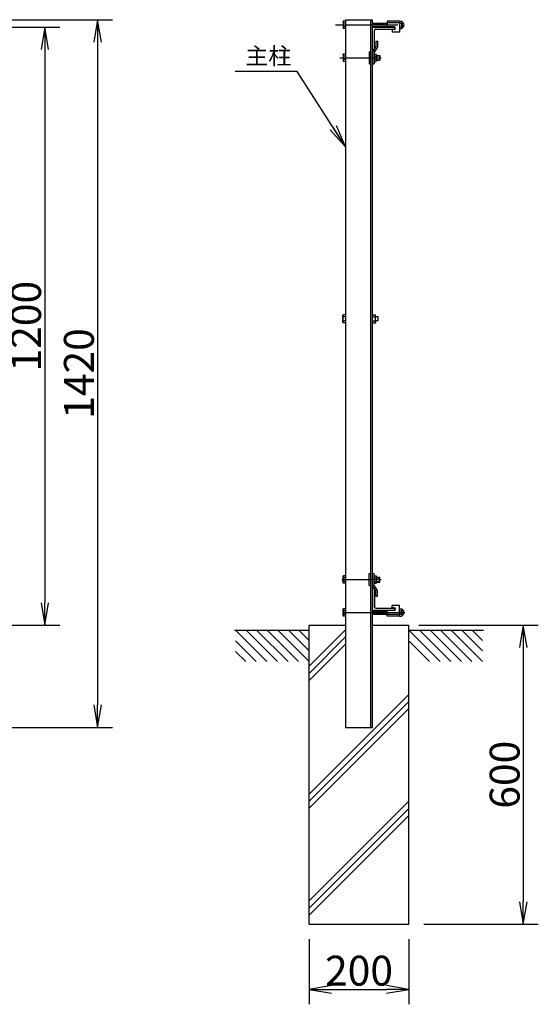
# Model space of a CAD drawing. Extents: x 0 to 8910, y 0 to 6300.
# Drawn here: x 3725 to 4765, y 2974 to 4950 of the extents above; entities that cross this region are included whole.
import ezdxf
from ezdxf.enums import TextEntityAlignment as Align

# ---------------------------------------------------------------- set-up
doc = ezdxf.new("R2010")
doc.units = 0
doc.header["$LTSCALE"] = 100
doc.header["$MEASUREMENT"] = 0
doc.header["$PDMODE"] = 35
doc.linetypes.add('CENTER', pattern=[2, 1.25, -0.25, 0.25, -0.25])
doc.linetypes.add('DASHED2', pattern=[0.375, 0.25, -0.125])
doc.layers.get('0').update_dxf_attribs({"linetype": 'CONTINUOUS'})
doc.layers.get('DEFPOINTS').update_dxf_attribs({"linetype": 'CONTINUOUS'})
for name, color, linetype in [('1', 7, 'CONTINUOUS'), ('2', 7, 'CONTINUOUS'), ('EXTCNT-LMEC0', 4, 'CONTINUOUS')]:
    doc.layers.add(name, color=color, linetype=linetype)
doc.styles.add('KNJYOKO', font='txt.shx', dxfattribs={"height": 1, "bigfont": 'bigfont'})
doc.styles.get("Standard").update_dxf_attribs({"font": 'txt.shx', "bigfont": 'bigfont.shx'})
doc.styles.add('XT', font='txt.shx', dxfattribs={"width": 0.9, "bigfont": 'bigfont'})
doc.dimstyles.new('ISO1', dxfattribs={"dimscale": 15, "dimtxt": 4, "dimasz": 3, "dimexe": 2, "dimexo": 2, "dimgap": 0.5, "dimtad": 1, "dimdec": 1, "dimdsep": 46, "dimtxsty": 'XT', "dimblk": 'DARROWS', "dimcen": -1, "dimclrd": 2, "dimclre": 1, "dimclrt": 3, "dimadec": 0, "dimazin": 0, "dimtfac": 1, "dimtdec": 1, "dimtix": 1, "dimtmove": 2, "dimatfit": 3, "dimldrblk": 'DARROWS', "dimfxl": 1, "dimtvp": 0.875, "dimtolj": 1, "dimarcsym": 0})

# ---------------------------------------------------------------- blocks, each defined once
blk = doc.blocks.new('DARROWS')
at = {"color": 0}
for p, q in [((0, 0), (-1, 0.167)), ((-1, -0.167), (0, 0)), ((0, 0), (-0.999, 0))]:
    blk.add_line(p, q, dxfattribs=at)
blk = doc.blocks.new('*D21')
at = {"color": 1, "lineweight": -2, "transparency": 16777216}
for p, q in [((4525.8, 3735.2), (4765.4, 3735.2)), ((4535.8, 3135.2), (4765.4, 3135.2))]:
    blk.add_line(p, q, dxfattribs=at)
at = {"color": 2, "lineweight": -2, "transparency": 16777216}
blk.add_line((4735.4, 3690.2), (4735.4, 3180.2), dxfattribs=at)
at = {"layer": 'DEFPOINTS', "color": 0, "transparency": 16777216}
for p in [(4495.8, 3735.2), (4505.8, 3135.2), (4735.4, 3135.2)]:
    blk.add_point(p, dxfattribs=at)
at = {"color": 2, "lineweight": -2, "transparency": 16777216, "xscale": 45, "yscale": 45, "zscale": 45}
for p, rotation in [((4735.4, 3735.2), 90), ((4735.4, 3135.2), 270)]:
    blk.add_blockref('DARROWS', p, dxfattribs=dict(at, rotation=rotation))
at = {"color": 3, "transparency": 16777216, "insert": (4697.9, 3435.2), "char_height": 60, "attachment_point": 5, "rotation": 90, "style": 'XT'}
blk.add_mtext('\\A1;600', dxfattribs=at)
blk = doc.blocks.new('*D22')
at = {"color": 1, "lineweight": -2, "transparency": 16777216}
for p, q in [((4305.8, 3105.2), (4305.8, 2974.5)), ((4505.8, 3105.2), (4505.8, 2974.5))]:
    blk.add_line(p, q, dxfattribs=at)
at = {"color": 2, "lineweight": -2, "transparency": 16777216}
blk.add_line((4350.8, 3004.5), (4460.8, 3004.5), dxfattribs=at)
at = {"layer": 'DEFPOINTS', "color": 0, "transparency": 16777216}
for p in [(4305.8, 3135.2), (4505.8, 3135.2), (4505.8, 3004.5)]:
    blk.add_point(p, dxfattribs=at)
at = {"color": 2, "lineweight": -2, "transparency": 16777216, "xscale": 45, "yscale": 45, "zscale": 45, "rotation": 180}
blk.add_blockref('DARROWS', (4305.8, 3004.5), dxfattribs=at)
at = {"color": 2, "lineweight": -2, "transparency": 16777216, "xscale": 45, "yscale": 45, "zscale": 45}
blk.add_blockref('DARROWS', (4505.8, 3004.5), dxfattribs=at)
at = {"color": 3, "transparency": 16777216, "insert": (4405.8, 3042), "char_height": 60, "attachment_point": 5, "style": 'XT'}
blk.add_mtext('\\A1;200', dxfattribs=at)
blk = doc.blocks.new('*D30')
at = {"color": 1, "lineweight": -2, "transparency": 16777216}
for p, q in [((3455.4, 4935.2), (3805.4, 4935.2)), ((3088.6, 3735.2), (3805.4, 3735.2))]:
    blk.add_line(p, q, dxfattribs=at)
at = {"color": 2, "lineweight": -2, "transparency": 16777216}
blk.add_line((3775.4, 4890.2), (3775.4, 3780.2), dxfattribs=at)
at = {"layer": 'DEFPOINTS', "color": 0, "transparency": 16777216}
for p in [(3425.4, 4935.2), (3058.6, 3735.2), (3775.4, 3735.2)]:
    blk.add_point(p, dxfattribs=at)
at = {"color": 2, "lineweight": -2, "transparency": 16777216, "xscale": 45, "yscale": 45, "zscale": 45}
for p, rotation in [((3775.4, 4935.2), 90), ((3775.4, 3735.2), 270)]:
    blk.add_blockref('DARROWS', p, dxfattribs=dict(at, rotation=rotation))
at = {"color": 3, "transparency": 16777216, "insert": (3737.9, 4335.2), "char_height": 60, "attachment_point": 5, "rotation": 90, "style": 'XT'}
blk.add_mtext('\\A1;1200', dxfattribs=at)
blk = doc.blocks.new('*D29')
at = {"color": 1, "lineweight": -2, "transparency": 16777216}
for p, q in [((3055.4, 4950.2), (3911.4, 4950.2)), ((3037.9, 3530.2), (3911.4, 3530.2))]:
    blk.add_line(p, q, dxfattribs=at)
at = {"color": 2, "lineweight": -2, "transparency": 16777216}
blk.add_line((3881.4, 4905.2), (3881.4, 3575.2), dxfattribs=at)
at = {"layer": 'DEFPOINTS', "color": 0, "transparency": 16777216}
for p in [(3025.4, 4950.2), (3007.9, 3530.2), (3881.4, 3530.2)]:
    blk.add_point(p, dxfattribs=at)
at = {"color": 2, "lineweight": -2, "transparency": 16777216, "xscale": 45, "yscale": 45, "zscale": 45}
for p, rotation in [((3881.4, 4950.2), 90), ((3881.4, 3530.2), 270)]:
    blk.add_blockref('DARROWS', p, dxfattribs=dict(at, rotation=rotation))
at = {"color": 3, "transparency": 16777216, "insert": (3843.9, 4240.2), "char_height": 60, "attachment_point": 5, "rotation": 90, "style": 'XT'}
blk.add_mtext('\\A1;1420', dxfattribs=at)

msp = doc.modelspace()

# ---------------------------------------------------------------- linework, layer by layer
for p, q in [((4378.76607, 4950.15297), (4432.76546, 4950.15297)), ((4461.98128, 4946.95157), (4461.98128, 4935.55157)), ((4486.98128, 4946.95157), (4461.98128, 4946.95157)), ((4486.98128, 4946.95157), (4486.98128, 4925.35157)), ((4432.76546, 4935.15249), (4477.76546, 4935.15249)), ((4432.76546, 4884.85249), (4432.76546, 4929.85249)), ((4436.76546, 4893.15249), (4436.76546, 4928.15249)), ((4439.76546, 4931.15249), (4474.76546, 4931.15249)), ((4476.38128, 4935.55157), (4461.98128, 4935.55157)), ((4476.38128, 4930.35157), (4471.98128, 4930.35157)), ((4471.98128, 4930.35157), (4471.98128, 4925.35157)), ((4486.98128, 4925.35157), (4471.98128, 4925.35157)), ((4477.76546, 4935.15249), (4477.76546, 4934.15249)), ((4433.76546, 4890.15249), (4432.76546, 4890.15249)), ((4432.76546, 3815.45394), (4432.76546, 3770.45394)), ((4433.76546, 3810.15394), (4432.76546, 3810.15394)), ((4436.76546, 3807.15394), (4436.76546, 3772.15394)), ((4471.98128, 3769.95486), (4471.98128, 3774.95486)), ((4486.98128, 3774.95486), (4471.98128, 3774.95486)), ((4486.98128, 3753.35486), (4486.98128, 3774.95486)), ((4432.76546, 3765.15394), (4477.76546, 3765.15394)), ((4439.76546, 3769.15394), (4474.76546, 3769.15394)), ((4476.38128, 3764.75486), (4461.98128, 3764.75486)), ((4461.98128, 3753.35486), (4461.98128, 3764.75486)), ((4476.38128, 3769.95486), (4471.98128, 3769.95486)), ((4477.76546, 3765.15394), (4477.76546, 3766.15394)), ((4486.98128, 3753.35486), (4461.98128, 3753.35486))]:
    msp.add_line(p, q)
at = {"linetype": 'DASHED2'}
for p, q in [((4486.98128, 4943.75157), (4461.98128, 4943.75157)), ((4486.98128, 3756.55486), (4461.98128, 3756.55486))]:
    msp.add_line(p, q, dxfattribs=at)
for centre, radius, start, end in [((4439.76546, 4928.15249), 3, 90, 180), ((4474.76546, 4934.15249), 3, 270, 360), ((4476.38128, 4932.95157), 2.6, 270, 90), ((4433.76546, 4893.15249), 3, 270, 0), ((4433.76546, 3807.15394), 3, 0, 90), ((4439.76546, 3772.15394), 3, 180, 270), ((4474.76546, 3766.15394), 3, 0, 90), ((4476.38128, 3767.35486), 2.6, 270, 90)]:
    msp.add_arc(centre, radius, start, end)
at = {"layer": '1', "color": 4, "linetype": 'CENTER'}
for p, q in [((4358.76638, 4939.65157), (4503.51825, 4939.65157)), ((4367.4361, 4873.65151), (4450.50159, 4873.65157)), ((4371.09493, 3826.65491), (4450.50159, 3826.65486)), ((4372.76638, 3760.65486), (4503.51825, 3760.65486))]:
    msp.add_line(p, q, dxfattribs=at)
at = {"layer": '1', "color": 7, "linetype": 'Continuous'}
for p, q in [((4378.76607, 4950.15297), (4378.76653, 3530.15411)), ((4429.26585, 3530.15411), (4429.26539, 4950.15297)), ((4432.76591, 3530.15411), (4432.76546, 4950.15297)), ((4439.76465, 4907.15125), (4442.96465, 4907.15126)), ((4439.76465, 4907.15125), (4439.76548, 4896.15152)), ((4442.96465, 4907.15152), (4442.96547, 4895.18262)), ((4425.96548, 4885.65151), (4429.26542, 4885.65152)), ((4425.96548, 4885.65151), (4425.96569, 4861.65144)), ((4439.76548, 4896.15152), (4432.76548, 4885.65159)), ((4432.76548, 4885.65157), (4432.76569, 4861.6515)), ((4442.96548, 4895.18264), (4435.96549, 4884.68272)), ((4435.96549, 4884.68272), (4435.96569, 4861.65153)), ((4425.96569, 4861.65151), (4429.26543, 4861.65152)), ((4432.76549, 4861.65152), (4435.96569, 4861.65153)), ((4441.04974, 4878.45155), (4447.64961, 4878.45156)), ((4441.04992, 4868.85159), (4447.64979, 4868.85159)), ((4447.64961, 4878.45156), (4447.64979, 4868.85159)), ((4425.96548, 3814.65492), (4425.96569, 3838.65499)), ((4425.96569, 3838.65492), (4429.26543, 3838.65491)), ((4432.76548, 3814.65486), (4432.76569, 3838.65493)), ((4432.76549, 3838.65491), (4435.96569, 3838.6549)), ((4435.96549, 3815.62371), (4435.96569, 3838.6549)), ((4425.96548, 3814.65492), (4429.26542, 3814.65491)), ((4439.76548, 3804.15491), (4432.76548, 3814.65484)), ((4442.96548, 3805.12379), (4435.96549, 3815.62371)), ((4441.04992, 3821.85488), (4447.64979, 3821.85487)), ((4441.0501, 3831.45484), (4447.64997, 3831.45484)), ((4447.64979, 3821.85487), (4447.64997, 3831.45484)), ((4439.76465, 3793.15517), (4439.76548, 3804.15491)), ((4442.96465, 3793.15491), (4442.96547, 3805.12381)), ((4439.76465, 3793.15517), (4442.96465, 3793.15517)), ((4305.76565, 3735.15303), (4378.76646, 3735.1547)), ((4305.76565, 3135.15374), (4305.76565, 3735.15303)), ((4432.76585, 3735.15394), (4505.76564, 3735.15394)), ((4505.76625, 3135.15374), (4505.76564, 3735.15394)), ((4155.76749, 3725.15364), (4305.76748, 3725.15364)), ((4505.76656, 3725.15364), (4655.76655, 3725.15364)), ((4378.76653, 3530.15365), (4432.76591, 3530.15427)), ((4305.76565, 3135.15374), (4505.76625, 3135.15374))]:
    msp.add_line(p, q, dxfattribs=at)
at = {"layer": '1', "color": 4, "linetype": 'Continuous'}
for p, q in [((4441.04974, 4877.49162), (4447.64978, 4877.49162)), ((4441.04975, 4869.8116), (4447.64995, 4869.81152)), ((4441.04992, 3822.81481), (4447.64996, 3822.8148)), ((4441.04993, 3830.49483), (4447.65013, 3830.49491)), ((4158.04727, 3725.15364), (4220.91836, 3662.28255)), ((4179.26004, 3725.15364), (4242.13113, 3662.28255)), ((4200.47372, 3725.15364), (4263.34481, 3662.28255)), ((4221.68649, 3725.15364), (4284.55758, 3662.28255)), ((4242.90017, 3725.15364), (4305.77126, 3662.28255)), ((4264.11385, 3725.15364), (4305.77126, 3683.49623)), ((4285.32754, 3725.15364), (4305.77126, 3704.70991)), ((4378.76646, 3725.65767), (4305.76565, 3652.65543)), ((4505.76564, 3725.15364), (4568.63673, 3662.28163)), ((4526.97841, 3725.15364), (4589.8495, 3662.28163)), ((4548.19209, 3725.15364), (4611.06318, 3662.28163)), ((4569.40486, 3725.15364), (4632.27595, 3662.28163)), ((4590.61854, 3725.15364), (4653.48963, 3662.28163)), ((4611.83222, 3725.15364), (4653.48963, 3683.49531)), ((4633.04591, 3725.15364), (4653.48963, 3704.709)), ((4158.04727, 3703.93995), (4199.70468, 3662.28255)), ((4378.76647, 3711.51548), (4305.76565, 3638.51276)), ((4378.76647, 3697.3721), (4305.76565, 3624.3708)), ((4505.76564, 3703.93995), (4547.42305, 3662.28163)), ((4158.04727, 3682.72764), (4178.49328, 3662.28255)), ((4305.76565, 3396.15298), (4505.76578, 3596.15413)), ((4305.76565, 3382.00989), (4505.7658, 3582.01156)), ((4305.76565, 3367.86776), (4505.76581, 3567.86894)), ((4305.76565, 3181.79121), (4505.766, 3381.79473)), ((4305.76565, 3167.64847), (4505.76602, 3367.65262)), ((4305.76565, 3153.50694), (4505.76603, 3353.51045))]:
    msp.add_line(p, q, dxfattribs=at)
at = {"layer": '1', "color": 7, "linetype": 'Continuous'}
for centre, start, end in [((4489.30447, 4939.53282), 294.02870186, 66.50071186), ((4489.30448, 3760.77361), 293.49928814, 65.97129814)]:
    msp.add_arc(centre, 6.8781, start, end, dxfattribs=at)
at = {"layer": '2', "color": 7, "linetype": 'Continuous'}
for p, q in [((4373.68072, 4945.95356), (4374.24267, 4946.92688)), ((4373.68072, 4945.95356), (4373.68073, 4933.37353)), ((4378.76505, 4946.92688), (4374.24267, 4946.92688)), ((4378.76505, 4943.29522), (4374.24349, 4943.29521)), ((4378.76505, 4946.92688), (4378.76506, 4932.40062)), ((4432.76505, 4943.30988), (4461.98128, 4943.30931)), ((4486.98127, 4946.88535), (4486.98128, 4932.4178)), ((4486.98127, 4946.88535), (4491.48429, 4946.88535)), ((4486.98128, 4943.26872), (4486.98128, 4936.03505)), ((4486.98128, 4943.26748), (4491.53291, 4943.26749)), ((4492.04501, 4945.91595), (4491.48512, 4946.88535)), ((4492.04501, 4945.91595), (4492.04502, 4933.38721)), ((4373.68073, 4933.37353), (4374.24268, 4932.40062)), ((4378.76506, 4936.03209), (4374.24267, 4936.03208)), ((4378.76506, 4932.40062), (4374.24268, 4932.40062)), ((4432.76505, 4936.07641), (4461.98128, 4936.07614)), ((4486.98128, 4936.03484), (4491.4843, 4936.03464)), ((4486.98128, 4932.4178), (4491.48431, 4932.41821)), ((4492.04502, 4933.38721), (4491.48513, 4932.4178)), ((4373.68074, 4879.95351), (4374.24269, 4880.92683)), ((4373.68074, 4879.95351), (4373.68075, 4867.37348)), ((4378.76507, 4880.92684), (4374.24269, 4880.92683)), ((4378.76507, 4880.92684), (4378.76508, 4866.40058)), ((4435.96559, 4880.91469), (4435.96558, 4866.38843)), ((4435.96559, 4880.91469), (4440.48797, 4880.91469)), ((4441.04992, 4879.94137), (4440.48797, 4880.91469)), ((4441.04992, 4879.94137), (4441.04991, 4867.36134)), ((4373.68075, 4867.37348), (4374.2427, 4866.40057)), ((4378.76508, 4870.03204), (4374.2427, 4870.03204)), ((4378.76508, 4866.40058), (4374.2427, 4866.40057)), ((4378.76507, 4877.29517), (4374.24351, 4877.29517)), ((4435.96558, 4870.0199), (4440.48797, 4870.01989)), ((4435.96558, 4866.38843), (4440.48796, 4866.38843)), ((4435.96559, 4877.28303), (4440.48715, 4877.28302)), ((4441.04991, 4867.36134), (4440.48796, 4866.38843)), ((4373.1667, 4357.08171), (4373.7856, 4358.15333)), ((4373.1667, 4343.22566), (4373.1667, 4357.08171)), ((4378.76698, 4358.15333), (4373.7856, 4358.15333)), ((4378.76698, 4354.15339), (4373.7856, 4354.15339)), ((4432.76729, 4358.15379), (4438.54793, 4358.15379)), ((4432.76729, 4354.15385), (4438.54793, 4354.15385)), ((4439.16682, 4357.08171), (4438.54793, 4358.15379)), ((4439.16682, 4343.22566), (4439.16682, 4357.08171)), ((4444.23884, 4354.15385), (4439.16682, 4354.15385)), ((4444.23884, 4346.15397), (4444.23884, 4354.15385)), ((4373.1667, 4343.22566), (4373.7856, 4342.15358)), ((4378.76698, 4342.15358), (4373.7856, 4342.15358)), ((4378.76698, 4346.15351), (4373.78652, 4346.15351)), ((4432.76729, 4346.15397), (4438.54793, 4346.15397)), ((4432.76729, 4342.15403), (4438.54793, 4342.15403)), ((4439.16682, 4343.22566), (4438.54793, 4342.15403)), ((4444.23884, 4346.15397), (4439.16682, 4346.15397)), ((4373.68216, 3820.3651), (4373.68217, 3832.94513)), ((4373.68217, 3832.94513), (4374.24412, 3833.91804)), ((4378.76651, 3833.91804), (4374.24412, 3833.91804)), ((4378.76649, 3819.39178), (4378.76651, 3833.91804)), ((4435.96559, 3819.39174), (4435.96558, 3833.918)), ((4435.96558, 3833.918), (4440.48796, 3833.918)), ((4441.04992, 3832.94509), (4440.48796, 3833.918)), ((4441.04993, 3820.36506), (4441.04992, 3832.94509)), ((4373.68216, 3820.3651), (4374.24411, 3819.39178)), ((4378.76649, 3819.39178), (4374.24411, 3819.39178)), ((4378.7665, 3830.28658), (4374.24412, 3830.28658)), ((4378.7665, 3823.02345), (4374.24494, 3823.02345)), ((4435.96558, 3830.28653), (4440.48797, 3830.28654)), ((4435.96559, 3823.0234), (4440.48715, 3823.02341)), ((4435.96559, 3819.39174), (4440.48798, 3819.39174)), ((4441.04993, 3820.36506), (4440.48798, 3819.39174)), ((4373.68211, 3754.35286), (4373.68212, 3766.93289)), ((4373.68211, 3754.35286), (4374.24406, 3753.37954)), ((4373.68212, 3766.93289), (4374.24407, 3767.9058)), ((4378.76646, 3767.9058), (4374.24407, 3767.9058)), ((4378.76646, 3764.27433), (4374.24407, 3764.27434)), ((4378.76645, 3757.0112), (4374.24489, 3757.01121)), ((4378.76645, 3753.37954), (4378.76646, 3767.9058)), ((4432.76505, 3756.99655), (4461.98128, 3756.99712)), ((4432.76506, 3764.23002), (4461.98128, 3764.23029)), ((4486.98127, 3753.42108), (4486.98129, 3767.88863)), ((4486.98128, 3764.27159), (4491.4843, 3764.27179)), ((4486.98128, 3757.03771), (4486.98128, 3764.27138)), ((4486.98128, 3757.03895), (4491.53291, 3757.03894)), ((4486.98129, 3767.88863), (4491.48431, 3767.88822)), ((4492.04501, 3754.39048), (4491.48512, 3753.42108)), ((4492.04502, 3766.91922), (4491.48513, 3767.88863)), ((4492.04501, 3754.39048), (4492.04502, 3766.91922)), ((4378.76645, 3753.37954), (4374.24406, 3753.37954)), ((4486.98127, 3753.42108), (4491.4843, 3753.42108))]:
    msp.add_line(p, q, dxfattribs=at)
at = {"layer": '2', "color": 4, "linetype": 'Continuous'}
for p, q in [((4432.76587, 4942.58684), (4461.98128, 4942.58686)), ((4432.76588, 4936.79966), (4461.98128, 4936.80027)), ((4432.76587, 3757.71959), (4461.98128, 3757.71956)), ((4432.76588, 3763.50677), (4461.98128, 3763.50616))]:
    msp.add_line(p, q, dxfattribs=at)
at = {"layer": '2', "color": 7, "linetype": 'Continuous'}
for centre, radius, start, end in [((4385.6576, 4939.66294), 11.97782, 162.34599386, 197.64445686), ((4380.24656, 4945.95357), 6.56537, 180.00004686, 203.88694986), ((4478.99779, 4939.76023), 13.01638, 343.38897786, 15.69304086), ((4485.50512, 4945.91594), 6.57439, 336.37142986, 0.00012286), ((4380.24657, 4933.37395), 6.56594, 156.11459086, 180.00004686), ((4485.50513, 4933.38761), 6.5392, 0.00012286, 23.96516586), ((4380.24658, 4879.95352), 6.56537, 180.00004686, 203.88694986), ((4434.48408, 4879.94137), 6.56537, 336.11305014, 359.99995314), ((4385.65762, 4873.66289), 11.97782, 162.34599386, 197.64445686), ((4380.24659, 4867.3739), 6.56594, 156.11459086, 180.00004686), ((4429.07304, 4873.65074), 11.97782, 342.35554314, 17.65400614), ((4434.48407, 4867.36175), 6.56594, 359.99995314, 23.88540914), ((4386.35854, 4350.15437), 13.19286, 162.354629, 197.653549), ((4380.39845, 4357.08125), 7.232, 179.999924, 203.884857), ((4425.9164, 4350.15803), 13.2501, 342.412658, 17.554169), ((4431.93507, 4357.08171), 7.23319, 336.12625, 0), ((4380.39845, 4343.22566), 7.23136, 156.112197, 179.999924), ((4431.93507, 4343.22566), 7.232, 0, 23.889569), ((4380.24801, 3832.94472), 6.56594, 179.99995314, 203.88540914), ((4434.48407, 3832.94467), 6.56594, 336.11459086, 0.00004686), ((4385.65905, 3826.65573), 11.97782, 162.35554314, 197.65400614), ((4380.248, 3820.3651), 6.56537, 156.11305014, 179.99995314), ((4429.07304, 3826.65568), 11.97782, 342.34599386, 17.64445686), ((4434.48409, 3820.36506), 6.56537, 0.00004686, 23.88694986), ((4385.659, 3760.64348), 11.97782, 162.35554314, 197.65400614), ((4380.24796, 3766.93247), 6.56594, 179.99995314, 203.88540914), ((4380.24795, 3754.35286), 6.56537, 156.11305014, 179.99995314), ((4478.99779, 3760.5462), 13.01638, 344.30695914, 16.61102214), ((4485.50514, 3766.91882), 6.5392, 336.03483414, 359.99987714), ((4485.50512, 3754.39049), 6.57439, 359.99987714, 23.62857014)]:
    msp.add_arc(centre, radius, start, end, dxfattribs=at)

# ---------------------------------------------------------------- texts
at = {"layer": '1', "color": 4, "linetype": 'Continuous', "style": 'KNJYOKO', "width": 0.942857}
msp.add_text('主柱', height=45.760713, dxfattribs=at).set_placement((4177.82978, 4860.42345), (4269.87417, 4860.42345), align=Align.ALIGNED)

# ---------------------------------------------------------------- dimensions: what is measured, and where the dimension line sits
for base, p1, p2, picture, middle in [((3881.44401, 3530.15388), (3025.37275, 4950.15205), (3007.87245, 3530.15388), '*D29', (3843.94401, 4240.15296)), ((3775.44401, 3735.15394), (3425.37258, 4935.15388), (3058.56564, 3735.15394), '*D30', (3737.94401, 4335.15391)), ((4735.44401, 3135.15374), (4495.76564, 3735.15394), (4505.76625, 3135.15374), '*D21', (4697.94401, 3435.15384))]:
    dim = msp.add_linear_dim(base=base, p1=p1, p2=p2, angle=90, dimstyle='ISO1')
    dim.commit()
    dim.dimension.update_dxf_attribs({"geometry": picture, "text_midpoint": middle})
for base, p1, p2, middle in [((1858.56625, 3004.48336), (1658.56565, 3135.15374), (1858.56625, 3135.15374), (1758.56595, 3041.98336)), ((3058.56625, 3004.48336), (2858.56565, 3135.15374), (3058.56625, 3135.15374), (2958.56595, 3041.98336)), ((4505.76625, 3004.48336), (4305.76565, 3135.15374), (4505.76625, 3135.15374), (4405.76595, 3041.98336))]:
    dim = msp.add_linear_dim(base=base, p1=p1, p2=p2, dimstyle='ISO1')
    dim.commit()
    dim.dimension.update_dxf_attribs({"geometry": '*D22', "text_midpoint": middle})

# ---------------------------------------------------------------- leaders
at = {"layer": 'EXTCNT-LMEC0'}
msp.add_leader([(4378.76615, 4695.24819), (4281.88222, 4845.91549), (4157.29857, 4845.91549)], dimstyle='ISO1', override={"dimgap": 0.5, "dimtad": 0, "dimdec": 4, "dimtxsty": 'Standard', "dimtdec": 4, "dimtmove": 0, "dimtzin": 0}, dxfattribs=at)

doc.saveas('drawing.dxf')
